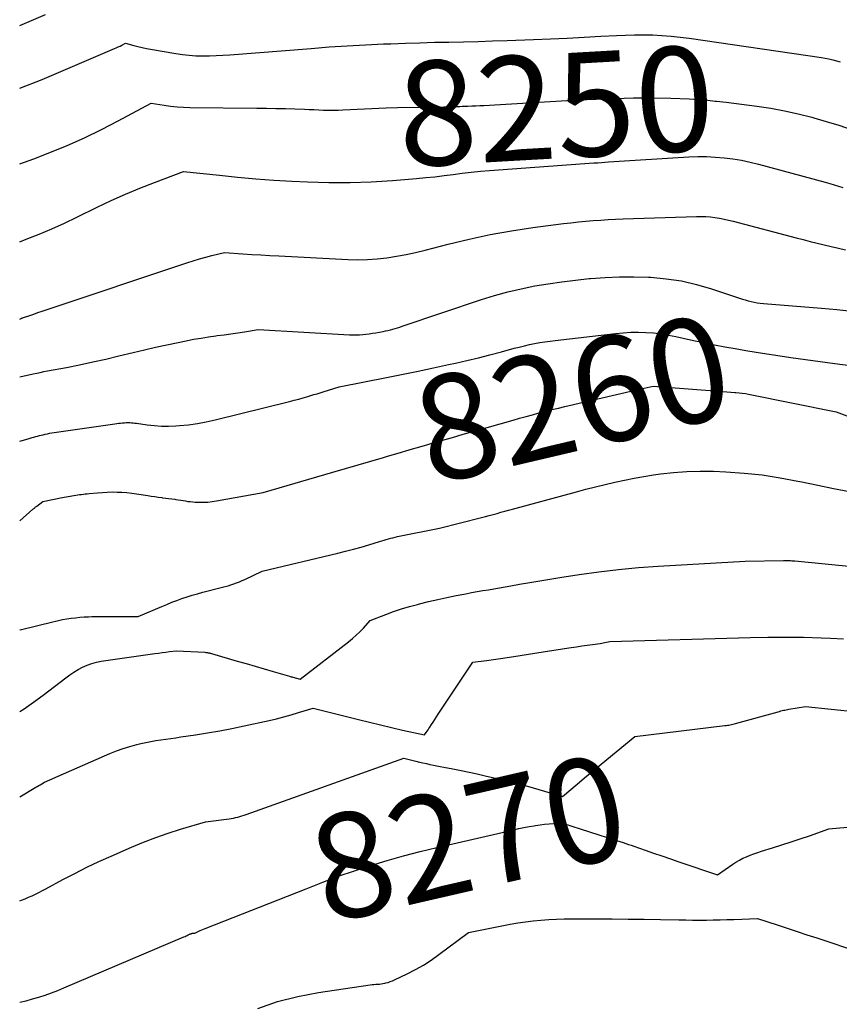
# Model space of a CAD drawing. Units: inches. Extents: x 2609462 to 2612408, y 1502044 to 1504590.
# Drawn here: x 2609485 to 2609598, y 1502204 to 1502339 of the extents above; entities that cross this region are included whole.
import ezdxf
from ezdxf.enums import TextEntityAlignment as Align

# ---------------------------------------------------------------- set-up
doc = ezdxf.new("R2010")
doc.units = ezdxf.units.IN
doc.header["$MEASUREMENT"] = 0
doc.layers.add('Tile_2735_03_SW_contour_2ft', color=112, linetype='Continuous')
doc.layers.add('Tile_2735_03_SW_contour_anno_2ft', color=173, linetype='Continuous')
doc.styles.add('Arial', font='arial.ttf')

msp = doc.modelspace()

# ---------------------------------------------------------------- linework, layer by layer
at = {"layer": 'Tile_2735_03_SW_contour_2ft'}
for p, q in [((2609581.1, 1502328.08, 8250), (2609581.3, 1502328.06, 8250)), ((2609581.62, 1502288.14, 8260), (2609583.8, 1502287.98, 8260)), ((2609524.75, 1502219.63, 8270), (2609527.08, 1502220.55, 8270))]:
    msp.add_line(p, q, dxfattribs=at)
for points in [[(2609485.3, 1502338.47, 8246), (2609488.85, 1502339.99, 8246)], [(2609485.3, 1502329.84, 8248), (2609488.4, 1502331.04, 8248), (2609498.36, 1502335.3, 8248), (2609498.61, 1502335.41, 8248), (2609498.87, 1502335.53, 8248), (2609499.12, 1502335.66, 8248), (2609499.37, 1502335.79, 8248), (2609499.86, 1502336.06, 8248), (2609501.01, 1502335.74, 8248), (2609501.59, 1502335.59, 8248), (2609502.17, 1502335.45, 8248), (2609502.76, 1502335.33, 8248), (2609503.34, 1502335.22, 8248), (2609506.8, 1502334.63, 8248), (2609507.72, 1502334.49, 8248), (2609508.64, 1502334.39, 8248), (2609509.57, 1502334.33, 8248), (2609510.5, 1502334.31, 8248), (2609511.43, 1502334.31, 8248), (2609512.37, 1502334.34, 8248), (2609513.3, 1502334.39, 8248), (2609514.23, 1502334.45, 8248), (2609525.44, 1502335.34, 8248), (2609527.93, 1502335.53, 8248), (2609530.43, 1502335.69, 8248), (2609532.93, 1502335.82, 8248), (2609535.43, 1502335.94, 8248), (2609536.43, 1502335.98, 8248), (2609538.43, 1502336.05, 8248), (2609540.43, 1502336.12, 8248), (2609542.43, 1502336.17, 8248), (2609544.43, 1502336.21, 8248), (2609546.44, 1502336.25, 8248), (2609548.44, 1502336.3, 8248), (2609550.44, 1502336.36, 8248), (2609552.44, 1502336.43, 8248), (2609556.09, 1502336.57, 8248), (2609558.41, 1502336.66, 8248), (2609560.73, 1502336.76, 8248), (2609563.05, 1502336.87, 8248), (2609565.37, 1502337, 8248), (2609567.5, 1502337.12, 8248), (2609568.75, 1502337.17, 8248), (2609570.01, 1502337.2, 8248), (2609571.26, 1502337.2, 8248), (2609572.52, 1502337.18, 8248), (2609573.77, 1502337.12, 8248), (2609575.02, 1502337.04, 8248), (2609576.27, 1502336.9, 8248), (2609577.51, 1502336.74, 8248), (2609595.73, 1502334.09, 8248), (2609596.26, 1502334, 8248), (2609596.78, 1502333.9, 8248), (2609597.3, 1502333.77, 8248), (2609597.82, 1502333.63, 8248), (2609598.33, 1502333.48, 8248)], [(2609540.57, 1502327.26, 8250), (2609543.74, 1502327.31, 8250), (2609544.1, 1502327.31, 8250), (2609544.46, 1502327.32, 8250), (2609544.82, 1502327.33, 8250), (2609545.19, 1502327.33, 8250), (2609545.55, 1502327.34, 8250), (2609545.91, 1502327.35, 8250), (2609546.27, 1502327.36, 8250), (2609546.63, 1502327.38, 8250), (2609547.02, 1502327.39, 8250), (2609547.57, 1502327.41, 8250), (2609548.13, 1502327.44, 8250), (2609548.68, 1502327.46, 8250), (2609549.24, 1502327.49, 8250), (2609562.17, 1502328.23, 8250), (2609564.73, 1502328.35, 8250), (2609567.29, 1502328.45, 8250), (2609569.85, 1502328.51, 8250), (2609572.42, 1502328.54, 8250), (2609574.98, 1502328.5, 8250), (2609577.53, 1502328.4, 8250), (2609580.08, 1502328.19, 8250), (2609581.1, 1502328.08, 8250)], [(2609485.3, 1502319.44, 8250), (2609487.25, 1502320.13, 8250), (2609489.45, 1502320.99, 8250), (2609491.85, 1502321.97, 8250), (2609494.22, 1502323.02, 8250), (2609496.55, 1502324.15, 8250), (2609498.85, 1502325.34, 8250), (2609503.42, 1502327.8, 8250), (2609505.19, 1502327.51, 8250), (2609506.08, 1502327.39, 8250), (2609506.97, 1502327.29, 8250), (2609507.87, 1502327.24, 8250), (2609508.76, 1502327.21, 8250), (2609517.98, 1502327.12, 8250), (2609519.29, 1502327.11, 8250), (2609520.6, 1502327.08, 8250), (2609521.91, 1502327.04, 8250), (2609523.22, 1502327, 8250), (2609524.51, 1502326.95, 8250), (2609525.17, 1502326.92, 8250), (2609525.84, 1502326.9, 8250), (2609526.5, 1502326.87, 8250), (2609527.17, 1502326.85, 8250), (2609527.83, 1502326.83, 8250), (2609528.5, 1502326.83, 8250), (2609529.16, 1502326.84, 8250), (2609529.83, 1502326.86, 8250), (2609535.76, 1502327.14, 8250)], [(2609535.76, 1502327.14, 8250), (2609537.36, 1502327.21, 8250), (2609540.57, 1502327.26, 8250)], [(2609581.3, 1502328.06, 8250), (2609582.63, 1502327.91, 8250), (2609586.83, 1502327.38, 8250), (2609588.75, 1502327.09, 8250), (2609590.65, 1502326.75, 8250), (2609592.54, 1502326.33, 8250), (2609594.42, 1502325.85, 8250), (2609594.68, 1502325.78, 8250), (2609596.41, 1502325.28, 8250), (2609598.14, 1502324.76, 8250), (2609599.84, 1502324.19, 8250)], [(2609485.3, 1502308.72, 8252), (2609486.21, 1502309.05, 8252), (2609487.98, 1502309.76, 8252), (2609489.73, 1502310.49, 8252), (2609491.47, 1502311.28, 8252), (2609493.19, 1502312.1, 8252), (2609495.98, 1502313.48, 8252), (2609497.92, 1502314.4, 8252), (2609499.87, 1502315.28, 8252), (2609501.85, 1502316.11, 8252), (2609503.85, 1502316.89, 8252), (2609507.87, 1502318.4, 8252), (2609512.84, 1502317.86, 8252), (2609515.32, 1502317.61, 8252), (2609517.81, 1502317.39, 8252), (2609520.3, 1502317.21, 8252), (2609522.79, 1502317.06, 8252), (2609524.96, 1502316.96, 8252), (2609527.88, 1502316.87, 8252), (2609530.81, 1502316.86, 8252), (2609533.73, 1502316.97, 8252), (2609536.65, 1502317.15, 8252), (2609539.98, 1502317.42, 8252), (2609541.24, 1502317.54, 8252), (2609542.49, 1502317.67, 8252), (2609543.75, 1502317.82, 8252), (2609545, 1502317.98, 8252), (2609546.25, 1502318.15, 8252), (2609547.51, 1502318.29, 8252), (2609548.77, 1502318.41, 8252), (2609550.03, 1502318.52, 8252), (2609564.39, 1502319.57, 8252), (2609564.46, 1502319.57, 8252), (2609564.52, 1502319.58, 8252), (2609564.59, 1502319.58, 8252), (2609564.66, 1502319.58, 8252), (2609564.72, 1502319.59, 8252), (2609564.79, 1502319.59, 8252), (2609564.86, 1502319.6, 8252), (2609564.92, 1502319.6, 8252), (2609566.4, 1502319.71, 8252), (2609577.49, 1502320.39, 8252), (2609578.7, 1502320.44, 8252), (2609579.91, 1502320.44, 8252), (2609581.12, 1502320.38, 8252), (2609582.32, 1502320.28, 8252), (2609583.52, 1502320.12, 8252), (2609584.72, 1502319.93, 8252), (2609585.9, 1502319.68, 8252), (2609587.08, 1502319.39, 8252), (2609596.27, 1502316.9, 8252), (2609596.88, 1502316.74, 8252), (2609597.49, 1502316.56, 8252), (2609598.09, 1502316.38, 8252), (2609598.69, 1502316.19, 8252)], [(2609485.3, 1502298.06, 8254), (2609485.33, 1502298.07, 8254), (2609485.39, 1502298.1, 8254), (2609485.42, 1502298.11, 8254), (2609485.49, 1502298.14, 8254), (2609485.56, 1502298.17, 8254), (2609485.63, 1502298.2, 8254), (2609485.7, 1502298.22, 8254), (2609486.69, 1502298.56, 8254), (2609487.25, 1502298.75, 8254), (2609487.82, 1502298.95, 8254), (2609488.39, 1502299.14, 8254), (2609488.95, 1502299.33, 8254), (2609508.34, 1502305.82, 8254), (2609509.2, 1502306.09, 8254), (2609510.06, 1502306.35, 8254), (2609510.92, 1502306.59, 8254), (2609511.79, 1502306.82, 8254), (2609513.53, 1502307.25, 8254), (2609516.03, 1502307.07, 8254), (2609517.27, 1502306.98, 8254), (2609518.52, 1502306.9, 8254), (2609519.77, 1502306.82, 8254), (2609521.02, 1502306.76, 8254), (2609530.54, 1502306.26, 8254), (2609531.88, 1502306.23, 8254), (2609533.21, 1502306.26, 8254), (2609534.55, 1502306.36, 8254), (2609535.88, 1502306.51, 8254), (2609537.21, 1502306.72, 8254), (2609538.53, 1502306.96, 8254), (2609539.84, 1502307.25, 8254), (2609541.15, 1502307.56, 8254), (2609544.32, 1502308.38, 8254), (2609547.21, 1502309.08, 8254), (2609550.12, 1502309.7, 8254), (2609553.06, 1502310.21, 8254), (2609556, 1502310.66, 8254), (2609560.22, 1502311.22, 8254), (2609561.24, 1502311.34, 8254), (2609562.26, 1502311.46, 8254), (2609563.29, 1502311.55, 8254), (2609564.31, 1502311.63, 8254), (2609565.34, 1502311.7, 8254), (2609566.36, 1502311.76, 8254), (2609567.39, 1502311.81, 8254), (2609568.42, 1502311.85, 8254), (2609578.54, 1502312.2, 8254), (2609579.18, 1502312.21, 8254), (2609579.81, 1502312.19, 8254), (2609580.44, 1502312.13, 8254), (2609581.07, 1502312.06, 8254), (2609581.7, 1502311.95, 8254), (2609582.32, 1502311.83, 8254), (2609582.94, 1502311.7, 8254), (2609583.56, 1502311.54, 8254), (2609592.24, 1502309.27, 8254), (2609593.21, 1502309.02, 8254), (2609594.18, 1502308.77, 8254), (2609595.15, 1502308.54, 8254), (2609596.13, 1502308.31, 8254), (2609597.1, 1502308.08, 8254), (2609598.08, 1502307.85, 8254), (2609599.05, 1502307.6, 8254)], [(2609485.3, 1502290.12, 8256), (2609487.15, 1502290.52, 8256), (2609487.64, 1502290.62, 8256), (2609488.14, 1502290.73, 8256), (2609488.64, 1502290.83, 8256), (2609489.14, 1502290.92, 8256), (2609491.76, 1502291.42, 8256), (2609493.56, 1502291.78, 8256), (2609495.37, 1502292.16, 8256), (2609497.16, 1502292.56, 8256), (2609498.95, 1502292.99, 8256), (2609500.93, 1502293.47, 8256), (2609502.48, 1502293.84, 8256), (2609504.03, 1502294.19, 8256), (2609505.59, 1502294.53, 8256), (2609507.15, 1502294.86, 8256), (2609508.25, 1502295.08, 8256), (2609509.26, 1502295.28, 8256), (2609510.28, 1502295.46, 8256), (2609511.31, 1502295.62, 8256), (2609512.34, 1502295.77, 8256), (2609512.5, 1502295.79, 8256), (2609513.45, 1502295.92, 8256), (2609514.39, 1502296.05, 8256), (2609515.33, 1502296.18, 8256), (2609516.28, 1502296.32, 8256), (2609518.16, 1502296.61, 8256), (2609530.72, 1502295.9, 8256), (2609531.18, 1502295.89, 8256), (2609531.64, 1502295.89, 8256), (2609532.09, 1502295.91, 8256), (2609532.55, 1502295.94, 8256), (2609533, 1502295.99, 8256), (2609533.46, 1502296.05, 8256), (2609533.91, 1502296.11, 8256), (2609534.36, 1502296.19, 8256), (2609535.36, 1502296.37, 8256), (2609535.69, 1502296.44, 8256), (2609536.03, 1502296.51, 8256), (2609536.36, 1502296.59, 8256), (2609536.69, 1502296.68, 8256), (2609537.02, 1502296.77, 8256), (2609537.35, 1502296.87, 8256), (2609537.68, 1502296.97, 8256), (2609538, 1502297.08, 8256), (2609548.92, 1502300.75, 8256), (2609550.72, 1502301.32, 8256), (2609552.54, 1502301.82, 8256), (2609554.38, 1502302.25, 8256), (2609556.24, 1502302.63, 8256), (2609558.11, 1502302.94, 8256), (2609559.98, 1502303.21, 8256), (2609561.86, 1502303.44, 8256), (2609563.74, 1502303.64, 8256), (2609563.95, 1502303.66, 8256), (2609565.94, 1502303.8, 8256), (2609567.93, 1502303.89, 8256), (2609569.92, 1502303.89, 8256), (2609571.91, 1502303.84, 8256), (2609572.22, 1502303.82, 8256), (2609574.35, 1502303.63, 8256), (2609576.46, 1502303.33, 8256), (2609578.54, 1502302.85, 8256), (2609580.59, 1502302.25, 8256), (2609584.44, 1502300.95, 8256), (2609584.85, 1502300.82, 8256), (2609585.25, 1502300.7, 8256), (2609585.66, 1502300.59, 8256), (2609586.07, 1502300.49, 8256), (2609586.49, 1502300.4, 8256), (2609586.9, 1502300.32, 8256), (2609587.32, 1502300.27, 8256), (2609587.74, 1502300.22, 8256), (2609595.76, 1502299.59, 8256), (2609597.85, 1502299.39, 8256), (2609599.93, 1502299.16, 8256)], [(2609485.3, 1502281.24, 8258), (2609486.49, 1502281.59, 8258), (2609486.74, 1502281.67, 8258), (2609487, 1502281.74, 8258), (2609487.25, 1502281.82, 8258), (2609487.51, 1502281.89, 8258), (2609487.76, 1502281.96, 8258), (2609488.02, 1502282.03, 8258), (2609488.28, 1502282.09, 8258), (2609488.54, 1502282.15, 8258), (2609488.79, 1502282.2, 8258), (2609489.11, 1502282.27, 8258), (2609489.42, 1502282.34, 8258), (2609489.74, 1502282.4, 8258), (2609490.06, 1502282.45, 8258), (2609490.38, 1502282.51, 8258), (2609490.7, 1502282.56, 8258), (2609491.02, 1502282.6, 8258), (2609491.34, 1502282.65, 8258), (2609498.42, 1502283.65, 8258), (2609498.68, 1502283.69, 8258), (2609498.94, 1502283.72, 8258), (2609499.2, 1502283.75, 8258), (2609499.47, 1502283.78, 8258), (2609499.53, 1502283.79, 8258), (2609499.76, 1502283.8, 8258), (2609499.99, 1502283.81, 8258), (2609500.22, 1502283.81, 8258), (2609500.45, 1502283.81, 8258), (2609500.69, 1502283.79, 8258), (2609500.92, 1502283.77, 8258), (2609501.15, 1502283.75, 8258), (2609501.38, 1502283.72, 8258), (2609502.87, 1502283.51, 8258), (2609503.85, 1502283.4, 8258), (2609504.83, 1502283.34, 8258), (2609505.81, 1502283.33, 8258), (2609506.79, 1502283.37, 8258), (2609507.31, 1502283.41, 8258), (2609508.55, 1502283.52, 8258), (2609509.78, 1502283.68, 8258), (2609511.01, 1502283.91, 8258), (2609512.22, 1502284.18, 8258), (2609522.46, 1502286.73, 8258), (2609523.1, 1502286.89, 8258), (2609523.73, 1502287.06, 8258), (2609524.37, 1502287.23, 8258), (2609525, 1502287.41, 8258), (2609525.42, 1502287.53, 8258), (2609525.84, 1502287.66, 8258), (2609526.26, 1502287.79, 8258), (2609526.68, 1502287.92, 8258), (2609527.1, 1502288.05, 8258), (2609529.3, 1502288.75, 8258), (2609536.04, 1502290.07, 8258), (2609538.12, 1502290.48, 8258), (2609540.21, 1502290.91, 8258), (2609542.28, 1502291.35, 8258), (2609544.36, 1502291.8, 8258), (2609545.32, 1502292.01, 8258), (2609546.91, 1502292.37, 8258), (2609548.5, 1502292.75, 8258), (2609550.08, 1502293.15, 8258), (2609551.66, 1502293.56, 8258), (2609553.42, 1502294.04, 8258), (2609554.12, 1502294.22, 8258), (2609554.82, 1502294.39, 8258), (2609555.52, 1502294.55, 8258), (2609556.23, 1502294.69, 8258), (2609556.93, 1502294.82, 8258), (2609557.64, 1502294.94, 8258), (2609558.36, 1502295.04, 8258), (2609559.07, 1502295.13, 8258), (2609567.39, 1502296.1, 8258), (2609568.43, 1502296.19, 8258), (2609569.47, 1502296.26, 8258), (2609570.52, 1502296.26, 8258), (2609571.56, 1502296.24, 8258), (2609572.6, 1502296.16, 8258), (2609573.64, 1502296.04, 8258), (2609574.67, 1502295.87, 8258), (2609575.69, 1502295.67, 8258), (2609576.69, 1502295.44, 8258), (2609578.12, 1502295.13, 8258), (2609579.55, 1502294.82, 8258), (2609580.99, 1502294.53, 8258), (2609582.42, 1502294.26, 8258), (2609583.87, 1502294, 8258), (2609585.31, 1502293.75, 8258), (2609586.75, 1502293.51, 8258), (2609588.2, 1502293.29, 8258), (2609589.48, 1502293.09, 8258), (2609591.51, 1502292.79, 8258), (2609593.53, 1502292.5, 8258), (2609595.56, 1502292.21, 8258), (2609597.59, 1502291.94, 8258), (2609599.69, 1502291.66, 8258)], [(2609541.53, 1502280.81, 8260), (2609541.92, 1502280.92, 8260), (2609543.41, 1502281.34, 8260), (2609544.91, 1502281.77, 8260), (2609546.4, 1502282.2, 8260), (2609547.9, 1502282.62, 8260), (2609553.27, 1502284.16, 8260), (2609554.16, 1502284.41, 8260), (2609555.05, 1502284.66, 8260), (2609555.94, 1502284.9, 8260), (2609556.83, 1502285.14, 8260), (2609557.72, 1502285.37, 8260), (2609558.61, 1502285.6, 8260), (2609559.51, 1502285.82, 8260), (2609560.4, 1502286.04, 8260), (2609570.08, 1502288.3, 8260), (2609570.49, 1502288.4, 8260), (2609570.9, 1502288.49, 8260), (2609571.31, 1502288.57, 8260), (2609571.72, 1502288.65, 8260), (2609572.54, 1502288.81, 8260), (2609581.62, 1502288.14, 8260)], [(2609583.8, 1502287.98, 8260), (2609583.97, 1502287.97, 8260), (2609584.41, 1502287.93, 8260), (2609584.84, 1502287.88, 8260), (2609585.28, 1502287.81, 8260), (2609585.71, 1502287.73, 8260), (2609597.79, 1502285.29, 8260), (2609602.05, 1502283.69, 8260)], [(2609485.3, 1502270.3, 8260), (2609487.13, 1502271.88, 8260), (2609487.2, 1502271.94, 8260), (2609487.26, 1502271.99, 8260), (2609487.32, 1502272.05, 8260), (2609487.39, 1502272.1, 8260), (2609487.45, 1502272.15, 8260), (2609487.52, 1502272.21, 8260), (2609487.58, 1502272.26, 8260), (2609487.65, 1502272.31, 8260), (2609488.51, 1502272.97, 8260), (2609490.03, 1502273.28, 8260), (2609490.26, 1502273.33, 8260), (2609490.49, 1502273.37, 8260), (2609490.71, 1502273.41, 8260), (2609490.94, 1502273.45, 8260), (2609492.78, 1502273.77, 8260), (2609493.04, 1502273.82, 8260), (2609493.3, 1502273.86, 8260), (2609493.55, 1502273.9, 8260), (2609493.81, 1502273.93, 8260), (2609494.07, 1502273.97, 8260), (2609494.33, 1502274, 8260), (2609494.59, 1502274.02, 8260), (2609494.85, 1502274.05, 8260), (2609496.02, 1502274.16, 8260), (2609496.69, 1502274.21, 8260), (2609497.37, 1502274.24, 8260), (2609498.04, 1502274.26, 8260), (2609498.72, 1502274.25, 8260), (2609499.39, 1502274.22, 8260), (2609500.06, 1502274.18, 8260), (2609500.73, 1502274.11, 8260), (2609501.4, 1502274.01, 8260), (2609502.95, 1502273.77, 8260), (2609503.43, 1502273.7, 8260), (2609503.91, 1502273.63, 8260), (2609504.39, 1502273.56, 8260), (2609504.87, 1502273.49, 8260), (2609504.99, 1502273.47, 8260), (2609505.41, 1502273.41, 8260), (2609505.82, 1502273.36, 8260), (2609506.24, 1502273.3, 8260), (2609506.65, 1502273.25, 8260), (2609506.82, 1502273.22, 8260), (2609507.15, 1502273.18, 8260), (2609507.48, 1502273.13, 8260), (2609507.81, 1502273.08, 8260), (2609508.14, 1502273.02, 8260), (2609508.47, 1502272.97, 8260), (2609508.8, 1502272.93, 8260), (2609509.13, 1502272.9, 8260), (2609509.46, 1502272.88, 8260), (2609510, 1502272.86, 8260), (2609510.6, 1502272.86, 8260), (2609511.2, 1502272.88, 8260), (2609511.8, 1502272.94, 8260), (2609512.39, 1502273.03, 8260), (2609518.86, 1502274.21, 8260), (2609528.43, 1502276.98, 8260), (2609530.18, 1502277.49, 8260), (2609531.93, 1502278, 8260), (2609533.68, 1502278.52, 8260), (2609535.43, 1502279.03, 8260), (2609535.95, 1502279.19, 8260), (2609537.44, 1502279.62, 8260), (2609538.93, 1502280.06, 8260), (2609539.09, 1502280.1, 8260)], [(2609539.09, 1502280.1, 8260), (2609540.43, 1502280.49, 8260), (2609541.53, 1502280.81, 8260)], [(2609485.3, 1502255.25, 8262), (2609485.36, 1502255.3, 8262), (2609490.05, 1502256.44, 8262), (2609490.63, 1502256.57, 8262), (2609491.22, 1502256.69, 8262), (2609491.81, 1502256.79, 8262), (2609492.4, 1502256.88, 8262), (2609493, 1502256.95, 8262), (2609493.59, 1502257.01, 8262), (2609494.19, 1502257.05, 8262), (2609494.79, 1502257.08, 8262), (2609495.23, 1502257.1, 8262), (2609496.05, 1502257.12, 8262), (2609496.87, 1502257.13, 8262), (2609497.69, 1502257.14, 8262), (2609498.51, 1502257.14, 8262), (2609501.44, 1502257.11, 8262), (2609501.5, 1502257.11, 8262), (2609501.63, 1502257.1, 8262), (2609504.86, 1502258.5, 8262), (2609505.55, 1502258.79, 8262), (2609506.25, 1502259.07, 8262), (2609506.95, 1502259.34, 8262), (2609507.65, 1502259.59, 8262), (2609508.36, 1502259.83, 8262), (2609509.08, 1502260.05, 8262), (2609509.8, 1502260.26, 8262), (2609510.52, 1502260.45, 8262), (2609513.22, 1502261.14, 8262), (2609513.61, 1502261.25, 8262), (2609514.01, 1502261.36, 8262), (2609514.4, 1502261.48, 8262), (2609514.79, 1502261.61, 8262), (2609515.18, 1502261.75, 8262), (2609515.56, 1502261.9, 8262), (2609515.94, 1502262.06, 8262), (2609516.31, 1502262.22, 8262), (2609518.69, 1502263.35, 8262), (2609529.14, 1502265.84, 8262), (2609530.2, 1502266.11, 8262), (2609531.27, 1502266.38, 8262), (2609532.33, 1502266.68, 8262), (2609533.38, 1502266.99, 8262), (2609534.87, 1502267.44, 8262), (2609535.18, 1502267.54, 8262), (2609535.49, 1502267.63, 8262), (2609535.79, 1502267.72, 8262), (2609536.1, 1502267.8, 8262), (2609536.41, 1502267.89, 8262), (2609536.72, 1502267.97, 8262), (2609537.04, 1502268.04, 8262), (2609537.35, 1502268.11, 8262), (2609543.13, 1502269.28, 8262), (2609548.92, 1502270.76, 8262), (2609549.45, 1502270.89, 8262), (2609549.98, 1502271.03, 8262), (2609550.52, 1502271.17, 8262), (2609551.05, 1502271.32, 8262), (2609551.58, 1502271.46, 8262), (2609552.11, 1502271.61, 8262), (2609552.65, 1502271.75, 8262), (2609553.18, 1502271.9, 8262), (2609561.98, 1502274.3, 8262), (2609563.3, 1502274.65, 8262), (2609564.62, 1502274.99, 8262), (2609565.94, 1502275.31, 8262), (2609567.26, 1502275.62, 8262), (2609568.59, 1502275.9, 8262), (2609569.93, 1502276.16, 8262), (2609571.27, 1502276.39, 8262), (2609572.61, 1502276.6, 8262), (2609573.56, 1502276.74, 8262), (2609575.38, 1502276.95, 8262), (2609577.2, 1502277.09, 8262), (2609579.03, 1502277.13, 8262), (2609580.86, 1502277.11, 8262), (2609582.58, 1502277.03, 8262), (2609585.08, 1502276.86, 8262), (2609587.57, 1502276.61, 8262), (2609590.04, 1502276.23, 8262), (2609592.5, 1502275.76, 8262), (2609593.03, 1502275.65, 8262), (2609595.22, 1502275.19, 8262), (2609597.41, 1502274.74, 8262), (2609599.61, 1502274.33, 8262)], [(2609485.3, 1502244.04, 8264), (2609485.9, 1502244.42, 8264), (2609487.22, 1502245.34, 8264), (2609488.52, 1502246.3, 8264), (2609491.64, 1502248.69, 8264), (2609492.2, 1502249.09, 8264), (2609492.77, 1502249.47, 8264), (2609493.36, 1502249.82, 8264), (2609493.96, 1502250.14, 8264), (2609494.58, 1502250.42, 8264), (2609495.22, 1502250.65, 8264), (2609495.87, 1502250.82, 8264), (2609496.54, 1502250.95, 8264), (2609503.93, 1502252.01, 8264), (2609504.43, 1502252.08, 8264), (2609504.92, 1502252.15, 8264), (2609505.42, 1502252.21, 8264), (2609505.92, 1502252.28, 8264), (2609506.92, 1502252.41, 8264), (2609510.8, 1502252.19, 8264), (2609510.92, 1502252.18, 8264), (2609511.03, 1502252.17, 8264), (2609511.15, 1502252.15, 8264), (2609511.26, 1502252.13, 8264), (2609511.38, 1502252.11, 8264), (2609511.49, 1502252.09, 8264), (2609511.6, 1502252.06, 8264), (2609511.72, 1502252.03, 8264), (2609515.25, 1502250.99, 8264), (2609516.49, 1502250.63, 8264), (2609517.73, 1502250.27, 8264), (2609518.97, 1502249.91, 8264), (2609520.21, 1502249.54, 8264), (2609522.46, 1502248.89, 8264), (2609522.58, 1502248.86, 8264), (2609522.7, 1502248.82, 8264), (2609522.82, 1502248.79, 8264), (2609522.94, 1502248.76, 8264), (2609523.95, 1502248.48, 8264), (2609530.59, 1502253.63, 8264), (2609531.13, 1502254.07, 8264), (2609531.66, 1502254.53, 8264), (2609532.16, 1502255.02, 8264), (2609532.65, 1502255.52, 8264), (2609533.6, 1502256.56, 8264), (2609535.73, 1502257.39, 8264), (2609536.81, 1502257.79, 8264), (2609537.89, 1502258.16, 8264), (2609538.98, 1502258.49, 8264), (2609540.09, 1502258.79, 8264), (2609540.37, 1502258.87, 8264), (2609541.63, 1502259.18, 8264), (2609542.89, 1502259.47, 8264), (2609544.15, 1502259.74, 8264), (2609545.42, 1502260, 8264), (2609546.76, 1502260.25, 8264), (2609547.54, 1502260.4, 8264), (2609548.31, 1502260.54, 8264), (2609549.08, 1502260.68, 8264), (2609549.86, 1502260.81, 8264), (2609550.63, 1502260.94, 8264), (2609551.41, 1502261.07, 8264), (2609552.18, 1502261.21, 8264), (2609552.96, 1502261.35, 8264), (2609554.17, 1502261.57, 8264), (2609555.55, 1502261.82, 8264), (2609556.93, 1502262.05, 8264), (2609558.31, 1502262.28, 8264), (2609559.69, 1502262.5, 8264), (2609562.35, 1502262.9, 8264), (2609565.07, 1502263.28, 8264), (2609567.79, 1502263.6, 8264), (2609570.52, 1502263.85, 8264), (2609573.26, 1502264.04, 8264), (2609585.23, 1502264.72, 8264), (2609590.5, 1502264.84, 8264), (2609590.7, 1502264.85, 8264), (2609590.9, 1502264.84, 8264), (2609591.09, 1502264.84, 8264), (2609591.29, 1502264.83, 8264), (2609591.49, 1502264.81, 8264), (2609591.68, 1502264.8, 8264), (2609591.88, 1502264.78, 8264), (2609592.07, 1502264.76, 8264), (2609608.34, 1502263.17, 8264)], [(2609485.3, 1502232.28, 8266), (2609487.53, 1502233.6, 8266), (2609487.73, 1502233.72, 8266), (2609487.93, 1502233.84, 8266), (2609488.13, 1502233.96, 8266), (2609488.33, 1502234.08, 8266), (2609488.72, 1502234.32, 8266), (2609497.71, 1502238.24, 8266), (2609498.63, 1502238.61, 8266), (2609499.55, 1502238.95, 8266), (2609500.49, 1502239.24, 8266), (2609501.44, 1502239.5, 8266), (2609501.99, 1502239.64, 8266), (2609502.68, 1502239.79, 8266), (2609503.36, 1502239.93, 8266), (2609504.05, 1502240.05, 8266), (2609504.74, 1502240.15, 8266), (2609505.43, 1502240.24, 8266), (2609506.13, 1502240.33, 8266), (2609506.82, 1502240.43, 8266), (2609507.51, 1502240.53, 8266), (2609509.5, 1502240.83, 8266), (2609511.18, 1502241.1, 8266), (2609512.86, 1502241.39, 8266), (2609514.53, 1502241.72, 8266), (2609516.2, 1502242.06, 8266), (2609519.66, 1502242.82, 8266), (2609520.68, 1502243.05, 8266), (2609521.7, 1502243.31, 8266), (2609522.71, 1502243.59, 8266), (2609523.71, 1502243.89, 8266), (2609525.71, 1502244.51, 8266), (2609531.97, 1502242.93, 8266), (2609533.48, 1502242.55, 8266), (2609534.98, 1502242.18, 8266), (2609536.5, 1502241.83, 8266), (2609538.01, 1502241.49, 8266), (2609541.04, 1502240.81, 8266), (2609541.3, 1502241.17, 8266), (2609541.42, 1502241.34, 8266), (2609541.55, 1502241.52, 8266), (2609541.67, 1502241.7, 8266), (2609541.79, 1502241.89, 8266), (2609542.01, 1502242.24, 8266), (2609542.25, 1502242.59, 8266), (2609542.48, 1502242.95, 8266), (2609542.71, 1502243.31, 8266), (2609542.95, 1502243.66, 8266), (2609547.72, 1502250.84, 8266), (2609549.61, 1502251.07, 8266), (2609550.56, 1502251.19, 8266), (2609551.51, 1502251.32, 8266), (2609552.45, 1502251.46, 8266), (2609553.39, 1502251.61, 8266), (2609557.4, 1502252.26, 8266), (2609558.29, 1502252.4, 8266), (2609559.18, 1502252.54, 8266), (2609560.07, 1502252.68, 8266), (2609560.96, 1502252.8, 8266), (2609561.28, 1502252.85, 8266), (2609562.01, 1502252.95, 8266), (2609562.75, 1502253.06, 8266), (2609563.48, 1502253.16, 8266), (2609564.22, 1502253.27, 8266), (2609565.24, 1502253.42, 8266), (2609565.47, 1502253.45, 8266), (2609565.69, 1502253.49, 8266), (2609565.91, 1502253.54, 8266), (2609566.13, 1502253.59, 8266), (2609566.57, 1502253.69, 8266), (2609585.91, 1502254.22, 8266), (2609588.36, 1502254.27, 8266), (2609590.81, 1502254.28, 8266), (2609593.26, 1502254.25, 8266), (2609595.71, 1502254.18, 8266), (2609596.98, 1502254.13, 8266), (2609598.79, 1502254.03, 8266)], [(2609485.3, 1502217.95, 8268), (2609485.56, 1502218.05, 8268), (2609486.05, 1502218.25, 8268), (2609486.53, 1502218.46, 8268), (2609487.01, 1502218.68, 8268), (2609487.48, 1502218.91, 8268), (2609487.96, 1502219.14, 8268), (2609488.42, 1502219.38, 8268), (2609488.89, 1502219.63, 8268), (2609491.23, 1502220.89, 8268), (2609492.88, 1502221.75, 8268), (2609494.54, 1502222.59, 8268), (2609496.22, 1502223.38, 8268), (2609497.91, 1502224.14, 8268), (2609500.71, 1502225.36, 8268), (2609502.37, 1502226.05, 8268), (2609504.05, 1502226.7, 8268), (2609505.75, 1502227.28, 8268), (2609507.46, 1502227.82, 8268), (2609510.91, 1502228.84, 8268), (2609514.14, 1502229.27, 8268), (2609514.44, 1502229.31, 8268), (2609514.74, 1502229.36, 8268), (2609515.04, 1502229.43, 8268), (2609515.34, 1502229.5, 8268), (2609515.63, 1502229.58, 8268), (2609515.92, 1502229.66, 8268), (2609516.22, 1502229.75, 8268), (2609516.5, 1502229.85, 8268), (2609538.22, 1502237.62, 8268), (2609539.89, 1502237.2, 8268), (2609540.37, 1502237.08, 8268), (2609540.84, 1502236.97, 8268), (2609541.32, 1502236.86, 8268), (2609541.8, 1502236.75, 8268), (2609542.28, 1502236.65, 8268), (2609542.76, 1502236.55, 8268), (2609543.24, 1502236.46, 8268), (2609543.73, 1502236.37, 8268), (2609544.98, 1502236.13, 8268), (2609546.09, 1502235.91, 8268), (2609547.2, 1502235.69, 8268), (2609548.31, 1502235.45, 8268), (2609549.41, 1502235.2, 8268), (2609550.43, 1502234.97, 8268), (2609552.04, 1502234.58, 8268), (2609553.64, 1502234.18, 8268), (2609555.24, 1502233.75, 8268), (2609556.83, 1502233.3, 8268), (2609560.09, 1502232.34, 8268), (2609562.1, 1502234.04, 8268), (2609563.11, 1502234.89, 8268), (2609564.13, 1502235.74, 8268), (2609565.14, 1502236.58, 8268), (2609566.16, 1502237.42, 8268), (2609570.02, 1502240.58, 8268), (2609582.44, 1502242.09, 8268), (2609582.63, 1502242.12, 8268), (2609582.81, 1502242.14, 8268), (2609582.99, 1502242.17, 8268), (2609583.18, 1502242.21, 8268), (2609583.36, 1502242.24, 8268), (2609583.54, 1502242.28, 8268), (2609583.72, 1502242.33, 8268), (2609583.9, 1502242.38, 8268), (2609589.77, 1502244.01, 8268), (2609589.95, 1502244.06, 8268), (2609590.14, 1502244.11, 8268), (2609590.32, 1502244.16, 8268), (2609590.51, 1502244.2, 8268), (2609590.69, 1502244.24, 8268), (2609590.88, 1502244.28, 8268), (2609591.06, 1502244.31, 8268), (2609591.25, 1502244.35, 8268), (2609593.55, 1502244.74, 8268), (2609604.13, 1502243.64, 8268)], [(2609527.08, 1502220.55, 8270), (2609529.18, 1502221.37, 8270), (2609533.67, 1502222.82, 8270), (2609535.92, 1502223.51, 8270), (2609538.18, 1502224.17, 8270), (2609540.46, 1502224.77, 8270), (2609542.75, 1502225.32, 8270), (2609553.36, 1502227.76, 8270), (2609554.06, 1502227.92, 8270), (2609554.76, 1502228.06, 8270), (2609555.47, 1502228.19, 8270), (2609556.18, 1502228.31, 8270), (2609556.37, 1502228.34, 8270), (2609556.99, 1502228.43, 8270), (2609557.6, 1502228.51, 8270), (2609558.22, 1502228.57, 8270), (2609558.83, 1502228.61, 8270), (2609560.07, 1502228.68, 8270), (2609567.53, 1502226.28, 8270)], [(2609569.9, 1502225.49, 8270), (2609571.46, 1502224.95, 8270), (2609572.62, 1502224.55, 8270), (2609573.77, 1502224.15, 8270), (2609574.93, 1502223.75, 8270), (2609576.08, 1502223.36, 8270), (2609581.4, 1502221.57, 8270), (2609583.52, 1502223.02, 8270), (2609583.97, 1502223.31, 8270), (2609584.44, 1502223.58, 8270), (2609584.93, 1502223.83, 8270), (2609585.43, 1502224.05, 8270), (2609585.93, 1502224.25, 8270), (2609586.44, 1502224.45, 8270), (2609586.96, 1502224.62, 8270), (2609587.48, 1502224.79, 8270), (2609589, 1502225.26, 8270), (2609590.28, 1502225.67, 8270), (2609591.56, 1502226.08, 8270), (2609592.83, 1502226.51, 8270), (2609594.1, 1502226.94, 8270), (2609596.77, 1502227.87, 8270), (2609600.32, 1502228.21, 8270)], [(2609567.53, 1502226.28, 8270), (2609568.43, 1502225.99, 8270), (2609568.8, 1502225.87, 8270), (2609569.16, 1502225.75, 8270), (2609569.52, 1502225.63, 8270), (2609569.88, 1502225.5, 8270), (2609569.9, 1502225.49, 8270)], [(2609485.3, 1502204, 8270), (2609486.19, 1502204.21, 8270), (2609487.07, 1502204.46, 8270), (2609487.95, 1502204.71, 8270), (2609488.82, 1502205, 8270), (2609489.69, 1502205.3, 8270), (2609490.55, 1502205.63, 8270), (2609491.4, 1502205.98, 8270), (2609507.93, 1502213, 8270), (2609508.08, 1502213.06, 8270), (2609508.22, 1502213.13, 8270), (2609508.36, 1502213.2, 8270), (2609508.5, 1502213.27, 8270), (2609508.68, 1502213.36, 8270), (2609508.73, 1502213.39, 8270), (2609508.79, 1502213.41, 8270), (2609508.84, 1502213.43, 8270), (2609508.9, 1502213.45, 8270), (2609508.95, 1502213.47, 8270), (2609509.01, 1502213.49, 8270), (2609509.06, 1502213.5, 8270), (2609509.12, 1502213.51, 8270), (2609509.42, 1502213.54, 8270), (2609509.9, 1502213.76, 8270), (2609510.14, 1502213.87, 8270), (2609510.38, 1502213.97, 8270), (2609510.62, 1502214.07, 8270), (2609510.87, 1502214.17, 8270), (2609524.75, 1502219.63, 8270)], [(2609518.09, 1502203.14, 8272), (2609520.82, 1502204.09, 8272), (2609523.62, 1502204.8, 8272), (2609526.46, 1502205.35, 8272), (2609533.6, 1502206.4, 8272), (2609533.85, 1502206.43, 8272), (2609534.1, 1502206.46, 8272), (2609534.35, 1502206.48, 8272), (2609534.6, 1502206.5, 8272), (2609534.85, 1502206.52, 8272), (2609535.1, 1502206.54, 8272), (2609535.34, 1502206.59, 8272), (2609535.59, 1502206.64, 8272), (2609535.73, 1502206.67, 8272), (2609536.04, 1502206.75, 8272), (2609536.35, 1502206.85, 8272), (2609536.65, 1502206.96, 8272), (2609536.94, 1502207.09, 8272), (2609538.67, 1502207.92, 8272), (2609539.81, 1502208.51, 8272), (2609540.92, 1502209.13, 8272), (2609541.99, 1502209.82, 8272), (2609543.04, 1502210.56, 8272), (2609547.14, 1502213.61, 8272), (2609552.87, 1502214.74, 8272), (2609553.92, 1502214.92, 8272), (2609554.98, 1502215.09, 8272), (2609556.04, 1502215.22, 8272), (2609557.1, 1502215.32, 8272), (2609558.17, 1502215.39, 8272), (2609559.24, 1502215.45, 8272), (2609560.31, 1502215.48, 8272), (2609561.38, 1502215.49, 8272), (2609564.69, 1502215.48, 8272), (2609566.9, 1502215.47, 8272), (2609569.12, 1502215.46, 8272), (2609571.34, 1502215.43, 8272), (2609573.56, 1502215.4, 8272), (2609576.1, 1502215.35, 8272), (2609577.05, 1502215.34, 8272), (2609577.99, 1502215.33, 8272), (2609578.94, 1502215.33, 8272), (2609579.89, 1502215.33, 8272), (2609580.83, 1502215.34, 8272), (2609581.78, 1502215.35, 8272), (2609582.72, 1502215.38, 8272), (2609583.67, 1502215.41, 8272), (2609586.94, 1502215.54, 8272), (2609589.66, 1502214.65, 8272), (2609591.03, 1502214.21, 8272), (2609592.39, 1502213.76, 8272), (2609593.75, 1502213.31, 8272), (2609595.11, 1502212.86, 8272), (2609601.13, 1502210.85, 8272)]]:
    msp.add_polyline3d(points, dxfattribs=at)

# ---------------------------------------------------------------- texts
at = {"layer": 'Tile_2735_03_SW_contour_anno_2ft', "color": 18, "style": 'Arial'}
for s, rotation, p in [('8250', 3.2439, (2609559.14, 1502327.39)), ('8260', 13.2088, (2609561.44, 1502287.14)), ('8270', 12.9488, (2609547.1, 1502226.65))]:
    msp.add_text(s, height=14.4, rotation=rotation, dxfattribs=at).set_placement(p, align=Align.MIDDLE_CENTER)

doc.saveas('drawing.dxf')
